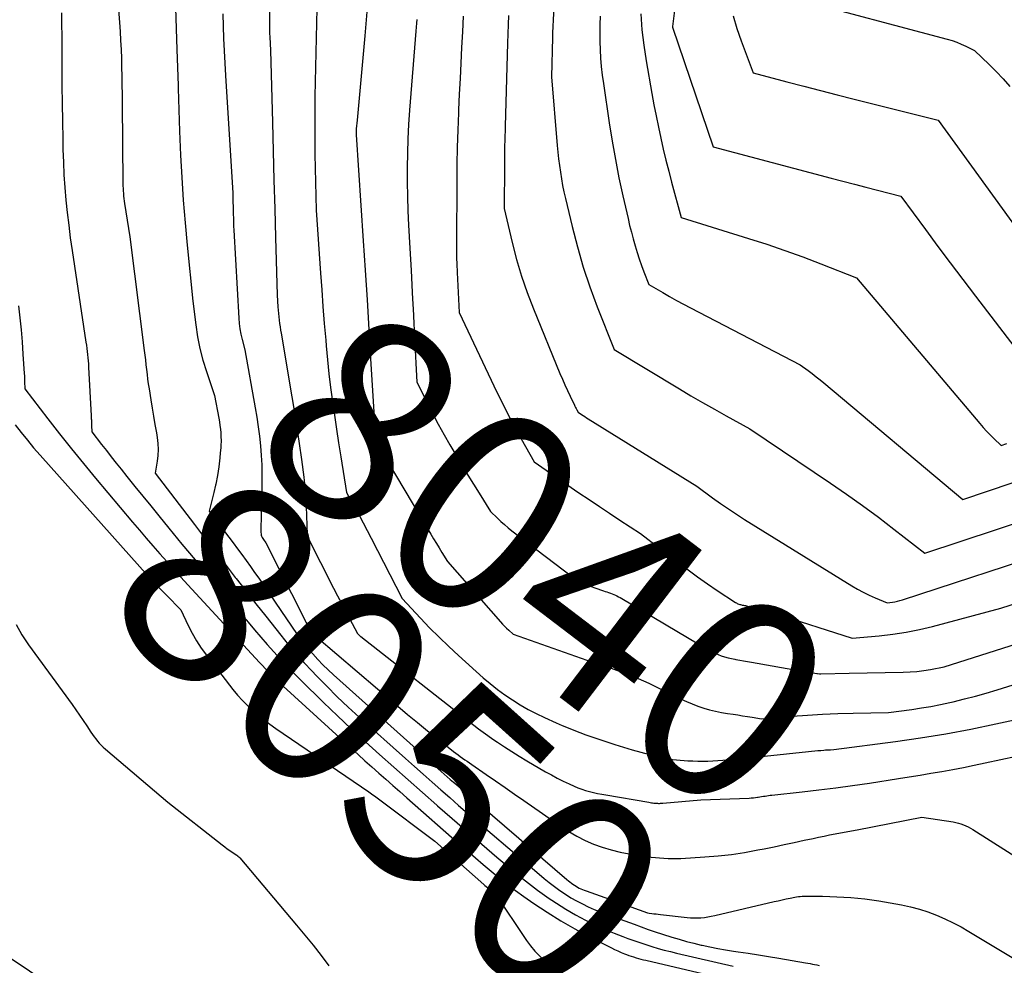
# Model space of a CAD drawing. Units: inches. Extents: x 2612385 to 2614972, y 1502035 to 1504560.
# Drawn here: x 2613124 to 2613193, y 1503034 to 1503101 of the extents above; entities that cross this region are included whole.
import ezdxf
from ezdxf.enums import TextEntityAlignment as Align

# ---------------------------------------------------------------- set-up
doc = ezdxf.new("R2010")
doc.units = ezdxf.units.IN
doc.header["$MEASUREMENT"] = 0
doc.layers.add('Tile_2735_03_SE_contour_2ft', color=53, linetype='Continuous')
doc.layers.add('Tile_2735_03_SE_contour_anno_2ft', color=152, linetype='Continuous')
doc.styles.add('Arial', font='arial.ttf')

msp = doc.modelspace()

# ---------------------------------------------------------------- linework, layer by layer
at = {"layer": 'Tile_2735_03_SE_contour_2ft'}
for points in [[(2613161.944, 1503108.829, 8034), (2613161.52, 1503100.865, 8034), (2613161.512, 1503100.71, 8034), (2613161.504, 1503100.555, 8034), (2613161.497, 1503100.4, 8034), (2613161.49, 1503100.245, 8034), (2613161.484, 1503100.09, 8034), (2613161.479, 1503099.935, 8034), (2613161.475, 1503099.78, 8034), (2613161.471, 1503099.625, 8034), (2613161.41, 1503096.83, 8034), (2613161.814, 1503091.968, 8034), (2613161.858, 1503091.494, 8034), (2613161.908, 1503091.02, 8034), (2613161.966, 1503090.548, 8034), (2613162.031, 1503090.076, 8034), (2613162.106, 1503089.606, 8034), (2613162.189, 1503089.138, 8034), (2613162.285, 1503088.672, 8034), (2613162.388, 1503088.208, 8034), (2613162.859, 1503086.229, 8034), (2613163.234, 1503084.786, 8034), (2613163.651, 1503083.355, 8034), (2613164.128, 1503081.944, 8034), (2613164.646, 1503080.545, 8034), (2613165.84, 1503077.52, 8034), (2613170.467, 1503074.719, 8034), (2613171.287, 1503074.23, 8034), (2613172.111, 1503073.749, 8034), (2613172.941, 1503073.278, 8034), (2613173.775, 1503072.815, 8034), (2613175.45, 1503071.9, 8034), (2613181.17, 1503068.049, 8034), (2613182.315, 1503067.26, 8034), (2613183.448, 1503066.456, 8034), (2613184.564, 1503065.627, 8034), (2613185.668, 1503064.783, 8034), (2613187.86, 1503063.07, 8034), (2613195.52, 1503065.6, 8034)], [(2613171.048, 1503108.925, 8028), (2613169.97, 1503100.4, 8028), (2613169.967, 1503100.361, 8028), (2613169.969, 1503100.343, 8028), (2613172.86, 1503091.86, 8028), (2613181.223, 1503089.647, 8028), (2613182.043, 1503089.431, 8028), (2613182.864, 1503089.216, 8028), (2613183.685, 1503089.003, 8028), (2613184.507, 1503088.792, 8028), (2613186.15, 1503088.37, 8028), (2613187.899, 1503086.002, 8028), (2613188.777, 1503084.82, 8028), (2613189.66, 1503083.642, 8028), (2613190.548, 1503082.468, 8028), (2613191.441, 1503081.297, 8028), (2613196.17, 1503075.13, 8028)], [(2613141.401, 1503107.311, 8046), (2613141.414, 1503100.417, 8046), (2613141.414, 1503100.32, 8046), (2613141.415, 1503100.223, 8046), (2613141.417, 1503100.126, 8046), (2613141.42, 1503100.029, 8046), (2613141.423, 1503099.932, 8046), (2613141.426, 1503099.835, 8046), (2613141.431, 1503099.738, 8046), (2613141.436, 1503099.642, 8046), (2613141.49, 1503098.71, 8046), (2613141.624, 1503093.595, 8046), (2613141.678, 1503091.558, 8046), (2613141.733, 1503089.52, 8046), (2613141.788, 1503087.482, 8046), (2613141.845, 1503085.445, 8046), (2613141.96, 1503081.37, 8046), (2613142.016, 1503080.536, 8046), (2613142.034, 1503080.3, 8046), (2613142.054, 1503080.064, 8046), (2613142.078, 1503079.829, 8046), (2613142.105, 1503079.594, 8046), (2613142.135, 1503079.359, 8046), (2613142.168, 1503079.125, 8046), (2613142.204, 1503078.891, 8046), (2613142.242, 1503078.657, 8046), (2613143.009, 1503074.163, 8046), (2613143.191, 1503073.056, 8046), (2613143.364, 1503071.948, 8046), (2613143.525, 1503070.838, 8046), (2613143.677, 1503069.727, 8046), (2613143.842, 1503068.462, 8046), (2613143.899, 1503067.982, 8046), (2613143.946, 1503067.5, 8046), (2613143.981, 1503067.017, 8046), (2613144.007, 1503066.534, 8046), (2613144.02, 1503066.229, 8046), (2613144.034, 1503065.898, 8046), (2613144.047, 1503065.566, 8046), (2613144.06, 1503065.234, 8046), (2613144.074, 1503064.903, 8046), (2613144.1, 1503064.24, 8046), (2613145.958, 1503060.603, 8046), (2613146.236, 1503060.063, 8046), (2613146.516, 1503059.524, 8046), (2613146.799, 1503058.986, 8046), (2613147.085, 1503058.45, 8046), (2613147.66, 1503057.379, 8046), (2613147.729, 1503057.305, 8046), (2613147.765, 1503057.269, 8046), (2613147.801, 1503057.234, 8046), (2613147.839, 1503057.201, 8046), (2613147.878, 1503057.169, 8046), (2613155.887, 1503050.896, 8046), (2613156.22, 1503050.641, 8046), (2613156.556, 1503050.39, 8046), (2613156.897, 1503050.147, 8046), (2613157.241, 1503049.908, 8046), (2613157.566, 1503049.688, 8046), (2613158.078, 1503049.348, 8046), (2613158.595, 1503049.014, 8046), (2613159.118, 1503048.691, 8046), (2613159.646, 1503048.375, 8046), (2613160.976, 1503047.594, 8046), (2613161.39, 1503047.361, 8046), (2613161.808, 1503047.135, 8046), (2613162.234, 1503046.924, 8046), (2613162.664, 1503046.722, 8046), (2613162.997, 1503046.572, 8046), (2613163.267, 1503046.459, 8046), (2613163.54, 1503046.356, 8046), (2613163.818, 1503046.267, 8046), (2613164.1, 1503046.188, 8046), (2613164.385, 1503046.119, 8046), (2613164.671, 1503046.055, 8046), (2613164.959, 1503045.998, 8046), (2613165.247, 1503045.945, 8046), (2613168.306, 1503045.425, 8046), (2613168.393, 1503045.411, 8046), (2613168.48, 1503045.398, 8046), (2613168.568, 1503045.385, 8046), (2613168.656, 1503045.374, 8046), (2613168.681, 1503045.371, 8046), (2613168.756, 1503045.363, 8046), (2613168.832, 1503045.357, 8046), (2613168.907, 1503045.353, 8046), (2613168.983, 1503045.351, 8046), (2613169.059, 1503045.351, 8046), (2613169.134, 1503045.352, 8046), (2613169.21, 1503045.356, 8046), (2613169.285, 1503045.361, 8046), (2613171.98, 1503045.59, 8046), (2613175.41, 1503045.724, 8046), (2613175.558, 1503045.733, 8046), (2613175.706, 1503045.745, 8046), (2613175.853, 1503045.763, 8046), (2613176, 1503045.784, 8046), (2613176.051, 1503045.793, 8046), (2613176.172, 1503045.813, 8046), (2613176.293, 1503045.832, 8046), (2613176.414, 1503045.851, 8046), (2613176.535, 1503045.87, 8046), (2613176.656, 1503045.887, 8046), (2613176.778, 1503045.904, 8046), (2613176.899, 1503045.919, 8046), (2613177.021, 1503045.933, 8046), (2613179.165, 1503046.162, 8046), (2613180.358, 1503046.298, 8046), (2613181.549, 1503046.446, 8046), (2613182.738, 1503046.61, 8046), (2613183.926, 1503046.785, 8046), (2613185.982, 1503047.103, 8046), (2613186.753, 1503047.225, 8046), (2613187.524, 1503047.35, 8046), (2613188.294, 1503047.48, 8046), (2613189.064, 1503047.613, 8046), (2613189.832, 1503047.753, 8046), (2613190.599, 1503047.899, 8046), (2613191.365, 1503048.053, 8046), (2613192.129, 1503048.213, 8046), (2613195.46, 1503048.93, 8046)], [(2613134.681, 1503103.955, 8050), (2613134.852, 1503098.779, 8050), (2613134.873, 1503098.14, 8050), (2613134.894, 1503097.5, 8050), (2613134.914, 1503096.861, 8050), (2613134.934, 1503096.222, 8050), (2613134.941, 1503095.996, 8050), (2613134.965, 1503095.243, 8050), (2613134.991, 1503094.491, 8050), (2613135.02, 1503093.738, 8050), (2613135.05, 1503092.986, 8050), (2613135.121, 1503091.288, 8050), (2613135.203, 1503089.688, 8050), (2613135.304, 1503088.09, 8050), (2613135.434, 1503086.493, 8050), (2613135.584, 1503084.898, 8050), (2613135.99, 1503080.94, 8050), (2613136.196, 1503079.25, 8050), (2613136.325, 1503078.41, 8050), (2613136.488, 1503077.579, 8050), (2613136.703, 1503076.759, 8050), (2613136.953, 1503075.947, 8050), (2613137.53, 1503074.26, 8050), (2613137.819, 1503072.646, 8050), (2613137.862, 1503072.385, 8050), (2613137.901, 1503072.123, 8050), (2613137.933, 1503071.86, 8050), (2613137.96, 1503071.596, 8050), (2613137.961, 1503071.588, 8050)], [(2613178.61, 1503102.4, 8024), (2613189.452, 1503099.494, 8024), (2613189.786, 1503099.395, 8024), (2613190.115, 1503099.282, 8024), (2613190.436, 1503099.151, 8024), (2613190.753, 1503099.007, 8024), (2613191.38, 1503098.7, 8024), (2613192.411, 1503097.705, 8024), (2613192.917, 1503097.198, 8024), (2613193.41, 1503096.68, 8024), (2613193.885, 1503096.145, 8024)], [(2613126.669, 1503101.368, 8054), (2613126.686, 1503100.547, 8054), (2613126.695, 1503099.727, 8054), (2613126.703, 1503097.477, 8054), (2613126.711, 1503096.213, 8054), (2613126.723, 1503094.949, 8054), (2613126.742, 1503093.685, 8054), (2613126.765, 1503092.421, 8054), (2613126.78, 1503091.692, 8054), (2613126.809, 1503090.793, 8054), (2613126.852, 1503089.895, 8054), (2613126.914, 1503088.999, 8054), (2613126.989, 1503088.103, 8054), (2613127.083, 1503087.209, 8054), (2613127.185, 1503086.315, 8054), (2613127.302, 1503085.424, 8054), (2613127.429, 1503084.534, 8054), (2613128.411, 1503078.031, 8054), (2613128.443, 1503077.811, 8054), (2613128.472, 1503077.591, 8054), (2613128.499, 1503077.371, 8054), (2613128.523, 1503077.149, 8054), (2613128.544, 1503076.928, 8054), (2613128.563, 1503076.707, 8054), (2613128.579, 1503076.485, 8054), (2613128.592, 1503076.264, 8054), (2613128.78, 1503072.81, 8054), (2613128.79, 1503072.594, 8054), (2613128.793, 1503072.536, 8054), (2613128.796, 1503072.477, 8054), (2613128.799, 1503072.419, 8054), (2613128.802, 1503072.36, 8054), (2613128.805, 1503072.302, 8054), (2613128.808, 1503072.243, 8054), (2613128.811, 1503072.185, 8054), (2613128.813, 1503072.126, 8054), (2613128.83, 1503071.68, 8054), (2613129.514, 1503070.79, 8054), (2613129.858, 1503070.346, 8054), (2613130.204, 1503069.903, 8054), (2613130.552, 1503069.463, 8054), (2613130.902, 1503069.024, 8054), (2613131.318, 1503068.506, 8054), (2613131.878, 1503067.811, 8054), (2613132.439, 1503067.116, 8054), (2613133.003, 1503066.423, 8054), (2613133.568, 1503065.732, 8054), (2613134.286, 1503064.855, 8054)], [(2613130.724, 1503101.637, 8052), (2613130.83, 1503100.039, 8052), (2613130.867, 1503099.407, 8052), (2613130.899, 1503098.774, 8052), (2613130.922, 1503098.141, 8052), (2613130.939, 1503097.508, 8052), (2613130.95, 1503096.875, 8052), (2613130.96, 1503096.241, 8052), (2613130.968, 1503095.607, 8052), (2613130.975, 1503094.974, 8052), (2613131.026, 1503089.278, 8052), (2613131.03, 1503089.099, 8052), (2613131.036, 1503088.921, 8052), (2613131.047, 1503088.742, 8052), (2613131.06, 1503088.564, 8052), (2613131.077, 1503088.386, 8052), (2613131.097, 1503088.209, 8052), (2613131.121, 1503088.031, 8052), (2613131.148, 1503087.855, 8052), (2613131.53, 1503085.49, 8052), (2613132.544, 1503077.446, 8052), (2613132.586, 1503077.107, 8052), (2613132.626, 1503076.768, 8052), (2613132.664, 1503076.428, 8052), (2613132.7, 1503076.089, 8052), (2613132.738, 1503075.75, 8052), (2613132.781, 1503075.411, 8052), (2613132.829, 1503075.073, 8052), (2613132.881, 1503074.735, 8052), (2613133.009, 1503073.949, 8052), (2613133.105, 1503073.362, 8052), (2613133.202, 1503072.775, 8052), (2613133.301, 1503072.188, 8052), (2613133.4, 1503071.601, 8052), (2613133.457, 1503071.266, 8052), (2613133.507, 1503070.847, 8052), (2613133.529, 1503070.427, 8052), (2613133.508, 1503070.008, 8052), (2613133.46, 1503069.589, 8052), (2613133.32, 1503068.75, 8052), (2613136.102, 1503065.099, 8052), (2613136.82, 1503064.16, 8052), (2613137.541, 1503063.223, 8052), (2613138.266, 1503062.289, 8052), (2613138.993, 1503061.357, 8052), (2613139.053, 1503061.28, 8052), (2613139.753, 1503060.388, 8052), (2613140.453, 1503059.497, 8052), (2613141.155, 1503058.606, 8052), (2613141.858, 1503057.716, 8052), (2613142.219, 1503057.26, 8052), (2613142.751, 1503056.607, 8052), (2613143.295, 1503055.964, 8052), (2613143.856, 1503055.336, 8052), (2613144.429, 1503054.718, 8052), (2613144.729, 1503054.404, 8052), (2613145.47, 1503053.647, 8052), (2613146.223, 1503052.901, 8052), (2613146.993, 1503052.174, 8052), (2613147.775, 1503051.459, 8052), (2613151.058, 1503048.529, 8052), (2613151.682, 1503047.972, 8052), (2613152.308, 1503047.417, 8052), (2613152.934, 1503046.863, 8052), (2613153.561, 1503046.309, 8052), (2613154.19, 1503045.758, 8052), (2613154.82, 1503045.209, 8052), (2613155.453, 1503044.662, 8052), (2613156.088, 1503044.117, 8052), (2613160.517, 1503040.327, 8052), (2613160.877, 1503040.027, 8052), (2613161.243, 1503039.733, 8052), (2613161.617, 1503039.449, 8052), (2613161.995, 1503039.172, 8052), (2613162.391, 1503038.904, 8052), (2613162.78, 1503038.659, 8052), (2613163.18, 1503038.434, 8052), (2613163.588, 1503038.222, 8052), (2613164.005, 1503038.026, 8052), (2613164.425, 1503037.839, 8052), (2613164.852, 1503037.665, 8052), (2613165.281, 1503037.5, 8052), (2613167.254, 1503036.778, 8052), (2613167.754, 1503036.598, 8052), (2613168.255, 1503036.423, 8052), (2613168.758, 1503036.254, 8052), (2613169.263, 1503036.089, 8052), (2613169.933, 1503035.874, 8052), (2613170.449, 1503035.716, 8052), (2613170.968, 1503035.568, 8052), (2613171.49, 1503035.434, 8052), (2613172.015, 1503035.309, 8052), (2613172.069, 1503035.297, 8052), (2613172.624, 1503035.18, 8052), (2613173.181, 1503035.071, 8052), (2613173.74, 1503034.974, 8052), (2613174.3, 1503034.886, 8052), (2613174.622, 1503034.839, 8052), (2613175.344, 1503034.731, 8052), (2613176.065, 1503034.619, 8052), (2613176.786, 1503034.502, 8052), (2613177.506, 1503034.381, 8052), (2613179.404, 1503034.054, 8052), (2613179.566, 1503034.026, 8052), (2613179.728, 1503033.996, 8052), (2613179.889, 1503033.965, 8052), (2613180.05, 1503033.933, 8052), (2613180.21, 1503033.898, 8052), (2613180.371, 1503033.862, 8052)], [(2613138.101, 1503101.303, 8048), (2613138.127, 1503100.428, 8048), (2613138.161, 1503099.553, 8048), (2613138.199, 1503098.678, 8048), (2613138.245, 1503097.804, 8048), (2613138.296, 1503096.93, 8048), (2613138.81, 1503088.59, 8048), (2613138.82, 1503088.136, 8048), (2613138.825, 1503087.91, 8048), (2613138.831, 1503087.683, 8048), (2613138.836, 1503087.456, 8048), (2613138.842, 1503087.229, 8048), (2613138.845, 1503087.111, 8048), (2613138.854, 1503086.826, 8048), (2613138.864, 1503086.541, 8048), (2613138.877, 1503086.255, 8048), (2613138.891, 1503085.97, 8048), (2613139.24, 1503079.727, 8048), (2613139.273, 1503079.347, 8048), (2613139.321, 1503078.968, 8048), (2613139.391, 1503078.594, 8048), (2613139.477, 1503078.221, 8048), (2613139.67, 1503077.48, 8048), (2613140.408, 1503073.376, 8048), (2613140.521, 1503072.706, 8048), (2613140.621, 1503072.034, 8048), (2613140.706, 1503071.36, 8048), (2613140.779, 1503070.685, 8048), (2613140.832, 1503070.008, 8048), (2613140.869, 1503069.331, 8048), (2613140.881, 1503068.652, 8048), (2613140.877, 1503067.973, 8048), (2613140.799, 1503064.715, 8048), (2613140.8, 1503064.625, 8048), (2613140.806, 1503064.536, 8048), (2613140.819, 1503064.447, 8048), (2613140.836, 1503064.359, 8048), (2613140.861, 1503064.274, 8048), (2613140.894, 1503064.192, 8048), (2613140.936, 1503064.114, 8048), (2613140.985, 1503064.04, 8048), (2613141.15, 1503063.82, 8048), (2613143.89, 1503058.397, 8048), (2613143.945, 1503058.289, 8048), (2613143.999, 1503058.18, 8048), (2613144.053, 1503058.072, 8048), (2613144.107, 1503057.963, 8048), (2613144.163, 1503057.856, 8048), (2613144.224, 1503057.752, 8048), (2613144.291, 1503057.651, 8048), (2613144.363, 1503057.554, 8048), (2613144.378, 1503057.535, 8048), (2613144.462, 1503057.433, 8048), (2613144.551, 1503057.335, 8048), (2613144.646, 1503057.242, 8048), (2613144.745, 1503057.152, 8048), (2613150.5, 1503052.248, 8048), (2613151.201, 1503051.657, 8048), (2613151.907, 1503051.071, 8048), (2613152.619, 1503050.492, 8048), (2613153.335, 1503049.919, 8048), (2613154.465, 1503049.024, 8048), (2613154.62, 1503048.903, 8048), (2613154.777, 1503048.784, 8048), (2613154.936, 1503048.668, 8048), (2613155.096, 1503048.553, 8048), (2613155.258, 1503048.441, 8048), (2613155.419, 1503048.328, 8048), (2613155.582, 1503048.216, 8048), (2613155.744, 1503048.104, 8048), (2613156.765, 1503047.403, 8048), (2613157.438, 1503046.94, 8048), (2613158.11, 1503046.476, 8048), (2613158.78, 1503046.01, 8048), (2613159.45, 1503045.543, 8048), (2613162.075, 1503043.706, 8048), (2613162.627, 1503043.349, 8048), (2613163.193, 1503043.017, 8048), (2613163.781, 1503042.727, 8048), (2613164.383, 1503042.463, 8048), (2613165.002, 1503042.241, 8048), (2613165.629, 1503042.048, 8048), (2613166.268, 1503041.898, 8048), (2613166.914, 1503041.778, 8048), (2613168.158, 1503041.59, 8048), (2613168.459, 1503041.548, 8048), (2613168.76, 1503041.51, 8048), (2613169.063, 1503041.481, 8048), (2613169.365, 1503041.455, 8048), (2613169.668, 1503041.44, 8048), (2613169.971, 1503041.432, 8048), (2613170.274, 1503041.437, 8048), (2613170.577, 1503041.45, 8048), (2613172.259, 1503041.554, 8048), (2613173.206, 1503041.632, 8048), (2613174.15, 1503041.736, 8048), (2613175.088, 1503041.878, 8048), (2613176.023, 1503042.046, 8048), (2613176.47, 1503042.135, 8048), (2613177.179, 1503042.279, 8048), (2613177.887, 1503042.426, 8048), (2613178.595, 1503042.576, 8048), (2613179.302, 1503042.73, 8048), (2613179.939, 1503042.87, 8048), (2613180.327, 1503042.953, 8048), (2613180.716, 1503043.033, 8048), (2613181.106, 1503043.11, 8048), (2613181.496, 1503043.183, 8048), (2613181.887, 1503043.255, 8048), (2613182.277, 1503043.327, 8048), (2613182.667, 1503043.402, 8048), (2613183.058, 1503043.478, 8048), (2613187.65, 1503044.38, 8048), (2613189.872, 1503044.033, 8048), (2613190.056, 1503043.998, 8048), (2613190.237, 1503043.954, 8048), (2613190.414, 1503043.899, 8048), (2613190.59, 1503043.834, 8048), (2613190.762, 1503043.759, 8048), (2613190.93, 1503043.678, 8048), (2613191.094, 1503043.589, 8048), (2613191.255, 1503043.493, 8048), (2613202.836, 1503036.143, 8048)], [(2613144.767, 1503101.671, 8044), (2613144.75, 1503100.632, 8044), (2613144.726, 1503099.592, 8044), (2613144.697, 1503098.553, 8044), (2613144.67, 1503097.514, 8044), (2613144.648, 1503096.475, 8044), (2613144.635, 1503095.435, 8044), (2613144.628, 1503094.396, 8044), (2613144.625, 1503093.331, 8044), (2613144.627, 1503092.341, 8044), (2613144.635, 1503091.35, 8044), (2613144.651, 1503090.36, 8044), (2613144.675, 1503089.37, 8044), (2613144.73, 1503087.39, 8044), (2613145.031, 1503082.93, 8044), (2613145.115, 1503081.739, 8044), (2613145.203, 1503080.548, 8044), (2613145.298, 1503079.358, 8044), (2613145.398, 1503078.168, 8044), (2613145.433, 1503077.763, 8044), (2613145.525, 1503076.777, 8044), (2613145.629, 1503075.792, 8044), (2613145.748, 1503074.809, 8044), (2613145.878, 1503073.827, 8044), (2613146.018, 1503072.846, 8044), (2613146.162, 1503071.866, 8044), (2613146.312, 1503070.886, 8044), (2613146.465, 1503069.907, 8044), (2613146.87, 1503067.37, 8044), (2613147.468, 1503066.302, 8044), (2613147.764, 1503065.766, 8044), (2613148.057, 1503065.228, 8044), (2613148.343, 1503064.688, 8044), (2613148.627, 1503064.145, 8044), (2613150.83, 1503059.87, 8044), (2613152.114, 1503058.479, 8044), (2613152.766, 1503057.794, 8044), (2613153.431, 1503057.121, 8044), (2613154.114, 1503056.467, 8044), (2613154.81, 1503055.826, 8044), (2613156.568, 1503054.254, 8044), (2613157.063, 1503053.832, 8044), (2613157.568, 1503053.425, 8044), (2613158.092, 1503053.042, 8044), (2613158.628, 1503052.674, 8044), (2613159.18, 1503052.332, 8044), (2613159.742, 1503052.008, 8044), (2613160.319, 1503051.71, 8044), (2613160.905, 1503051.431, 8044), (2613161.742, 1503051.055, 8044), (2613162.155, 1503050.875, 8044), (2613162.571, 1503050.699, 8044), (2613162.99, 1503050.53, 8044), (2613163.411, 1503050.367, 8044), (2613163.835, 1503050.211, 8044), (2613164.26, 1503050.058, 8044), (2613164.687, 1503049.912, 8044), (2613165.115, 1503049.769, 8044), (2613165.897, 1503049.516, 8044), (2613166.506, 1503049.325, 8044), (2613167.119, 1503049.142, 8044), (2613167.735, 1503048.973, 8044), (2613168.354, 1503048.812, 8044), (2613169.594, 1503048.503, 8044), (2613169.629, 1503048.492, 8044), (2613169.72, 1503048.47, 8044), (2613171.071, 1503048.375, 8044), (2613171.423, 1503048.356, 8044), (2613171.776, 1503048.343, 8044), (2613172.129, 1503048.342, 8044), (2613172.482, 1503048.348, 8044), (2613172.835, 1503048.363, 8044), (2613173.187, 1503048.381, 8044), (2613173.54, 1503048.407, 8044), (2613173.892, 1503048.437, 8044), (2613174.289, 1503048.474, 8044), (2613174.84, 1503048.526, 8044), (2613175.39, 1503048.579, 8044), (2613175.94, 1503048.635, 8044), (2613176.49, 1503048.692, 8044), (2613179.615, 1503049.021, 8044), (2613179.836, 1503049.043, 8044), (2613180.057, 1503049.066, 8044), (2613180.279, 1503049.087, 8044), (2613180.5, 1503049.107, 8044), (2613180.706, 1503049.126, 8044), (2613180.825, 1503049.135, 8044), (2613180.943, 1503049.143, 8044), (2613181.062, 1503049.149, 8044), (2613181.182, 1503049.153, 8044), (2613181.42, 1503049.16, 8044), (2613185.77, 1503049.735, 8044), (2613187.56, 1503049.994, 8044), (2613189.345, 1503050.282, 8044), (2613191.122, 1503050.614, 8044), (2613192.894, 1503050.975, 8044), (2613196.849, 1503051.831, 8044)], [(2613148.309, 1503101.427, 8042), (2613148.246, 1503100.586, 8042), (2613148.174, 1503099.746, 8042), (2613147.62, 1503093.77, 8042), (2613147.56, 1503093.153, 8042), (2613147.556, 1503093.1, 8042), (2613147.552, 1503093.046, 8042), (2613147.551, 1503092.993, 8042), (2613147.55, 1503092.939, 8042), (2613147.551, 1503092.886, 8042), (2613147.552, 1503092.832, 8042), (2613147.554, 1503092.779, 8042), (2613147.558, 1503092.725, 8042), (2613148.059, 1503085.216, 8042), (2613148.196, 1503083.124, 8042), (2613148.33, 1503081.031, 8042), (2613148.459, 1503078.939, 8042), (2613148.585, 1503076.846, 8042), (2613148.805, 1503073.105, 8042), (2613148.82, 1503072.882, 8042), (2613148.837, 1503072.661, 8042), (2613148.859, 1503072.44, 8042), (2613148.883, 1503072.218, 8042), (2613148.911, 1503071.998, 8042), (2613148.94, 1503071.777, 8042), (2613148.972, 1503071.557, 8042), (2613149.005, 1503071.337, 8042), (2613149.1, 1503070.74, 8042), (2613152.855, 1503064.42, 8042), (2613153.048, 1503064.095, 8042), (2613153.243, 1503063.771, 8042), (2613153.439, 1503063.448, 8042), (2613153.635, 1503063.125, 8042), (2613154.03, 1503062.48, 8042), (2613157.781, 1503058.213, 8042), (2613157.923, 1503058.057, 8042), (2613158.067, 1503057.905, 8042), (2613158.217, 1503057.758, 8042), (2613158.37, 1503057.613, 8042), (2613158.68, 1503057.33, 8042), (2613163.897, 1503055.496, 8042), (2613164.314, 1503055.352, 8042), (2613164.73, 1503055.21, 8042), (2613165.148, 1503055.071, 8042), (2613165.567, 1503054.935, 8042), (2613165.619, 1503054.918, 8042), (2613166.01, 1503054.787, 8042), (2613166.4, 1503054.651, 8042), (2613166.787, 1503054.506, 8042), (2613167.171, 1503054.357, 8042), (2613167.552, 1503054.198, 8042), (2613167.931, 1503054.034, 8042), (2613168.306, 1503053.861, 8042), (2613168.678, 1503053.682, 8042), (2613170.582, 1503052.743, 8042), (2613170.974, 1503052.561, 8042), (2613171.371, 1503052.392, 8042), (2613171.776, 1503052.242, 8042), (2613172.186, 1503052.105, 8042), (2613172.602, 1503051.987, 8042), (2613173.021, 1503051.882, 8042), (2613173.444, 1503051.796, 8042), (2613173.87, 1503051.722, 8042), (2613174.27, 1503051.662, 8042), (2613174.607, 1503051.611, 8042), (2613174.944, 1503051.559, 8042), (2613175.281, 1503051.505, 8042), (2613175.617, 1503051.45, 8042), (2613176.29, 1503051.34, 8042), (2613178.453, 1503051.523, 8042), (2613179.535, 1503051.604, 8042), (2613180.618, 1503051.671, 8042), (2613181.702, 1503051.715, 8042), (2613182.787, 1503051.745, 8042), (2613185.29, 1503051.79, 8042), (2613186.936, 1503052.008, 8042), (2613187.616, 1503052.109, 8042), (2613188.292, 1503052.221, 8042), (2613188.965, 1503052.354, 8042), (2613189.636, 1503052.499, 8042), (2613189.873, 1503052.554, 8042), (2613190.658, 1503052.745, 8042), (2613191.439, 1503052.948, 8042), (2613192.216, 1503053.168, 8042), (2613192.99, 1503053.399, 8042), (2613197.448, 1503054.786, 8042)], [(2613155.152, 1503101.139, 8038), (2613155.091, 1503100.03, 8038), (2613155.032, 1503098.92, 8038), (2613154.974, 1503097.811, 8038), (2613154.918, 1503096.702, 8038), (2613154.864, 1503095.592, 8038), (2613154.812, 1503094.482, 8038), (2613154.802, 1503094.27, 8038), (2613154.754, 1503093.054, 8038), (2613154.716, 1503091.838, 8038), (2613154.694, 1503090.621, 8038), (2613154.683, 1503089.404, 8038), (2613154.671, 1503085.029, 8038), (2613154.674, 1503084.527, 8038), (2613154.68, 1503084.025, 8038), (2613154.694, 1503083.524, 8038), (2613154.712, 1503083.023, 8038), (2613154.714, 1503082.965, 8038), (2613154.735, 1503082.492, 8038), (2613154.757, 1503082.02, 8038), (2613154.779, 1503081.547, 8038), (2613154.802, 1503081.075, 8038), (2613154.85, 1503080.13, 8038), (2613157.534, 1503074.497, 8038), (2613157.944, 1503073.658, 8038), (2613158.365, 1503072.826, 8038), (2613158.804, 1503072.003, 8038), (2613159.253, 1503071.186, 8038), (2613160.17, 1503069.56, 8038), (2613163.35, 1503067.364, 8038), (2613164.071, 1503066.871, 8038), (2613164.794, 1503066.383, 8038), (2613165.522, 1503065.902, 8038), (2613166.253, 1503065.426, 8038), (2613167.72, 1503064.48, 8038), (2613170.404, 1503062.404, 8038), (2613171.077, 1503061.895, 8038), (2613171.758, 1503061.397, 8038), (2613172.449, 1503060.914, 8038), (2613173.148, 1503060.442, 8038), (2613174.449, 1503059.582, 8038), (2613174.504, 1503059.549, 8038), (2613174.56, 1503059.519, 8038), (2613174.618, 1503059.492, 8038), (2613174.677, 1503059.469, 8038), (2613174.738, 1503059.449, 8038), (2613174.799, 1503059.432, 8038), (2613174.862, 1503059.417, 8038), (2613174.925, 1503059.405, 8038), (2613174.942, 1503059.402, 8038), (2613175.013, 1503059.389, 8038), (2613175.085, 1503059.376, 8038), (2613175.156, 1503059.36, 8038), (2613175.227, 1503059.344, 8038), (2613175.815, 1503059.202, 8038), (2613176.178, 1503059.11, 8038), (2613176.541, 1503059.012, 8038), (2613176.9, 1503058.907, 8038), (2613177.259, 1503058.797, 8038), (2613182.71, 1503057.05, 8038), (2613184.63, 1503057.22, 8038), (2613185.586, 1503057.33, 8038), (2613186.536, 1503057.473, 8038), (2613187.477, 1503057.666, 8038), (2613188.412, 1503057.891, 8038), (2613193.24, 1503059.19, 8038), (2613199.847, 1503061.298, 8038)], [(2613158.363, 1503101.187, 8036), (2613158.336, 1503100.533, 8036), (2613158.313, 1503099.88, 8036), (2613158.292, 1503099.226, 8036), (2613158.117, 1503093.336, 8036), (2613158.107, 1503092.991, 8036), (2613158.098, 1503092.647, 8036), (2613158.088, 1503092.302, 8036), (2613158.079, 1503091.958, 8036), (2613158.072, 1503091.613, 8036), (2613158.065, 1503091.268, 8036), (2613158.062, 1503090.923, 8036), (2613158.06, 1503090.578, 8036), (2613158.05, 1503087.51, 8036), (2613158.61, 1503085.094, 8036), (2613158.919, 1503083.896, 8036), (2613159.267, 1503082.71, 8036), (2613159.672, 1503081.542, 8036), (2613160.116, 1503080.386, 8036), (2613161.999, 1503075.817, 8036), (2613162.171, 1503075.41, 8036), (2613162.348, 1503075.004, 8036), (2613162.532, 1503074.601, 8036), (2613162.721, 1503074.201, 8036), (2613163.024, 1503073.574, 8036), (2613163.065, 1503073.488, 8036), (2613163.108, 1503073.404, 8036), (2613163.153, 1503073.32, 8036), (2613163.198, 1503073.236, 8036), (2613163.29, 1503073.07, 8036), (2613163.527, 1503072.911, 8036), (2613163.647, 1503072.833, 8036), (2613163.766, 1503072.755, 8036), (2613163.887, 1503072.678, 8036), (2613164.008, 1503072.602, 8036), (2613171.71, 1503067.83, 8036), (2613172.813, 1503067.007, 8036), (2613173.37, 1503066.604, 8036), (2613173.934, 1503066.21, 8036), (2613174.507, 1503065.831, 8036), (2613175.087, 1503065.462, 8036), (2613182.677, 1503060.772, 8036), (2613183.08, 1503060.536, 8036), (2613183.49, 1503060.313, 8036), (2613183.91, 1503060.11, 8036), (2613184.336, 1503059.92, 8036), (2613185.2, 1503059.56, 8036), (2613185.562, 1503059.611, 8036), (2613185.742, 1503059.641, 8036), (2613185.921, 1503059.677, 8036), (2613186.097, 1503059.723, 8036), (2613186.272, 1503059.775, 8036), (2613197.27, 1503063.36, 8036)], [(2613164.847, 1503101.125, 8032), (2613164.825, 1503100.53, 8032), (2613164.816, 1503099.934, 8032), (2613164.825, 1503099.338, 8032), (2613164.845, 1503098.742, 8032), (2613164.883, 1503098.147, 8032), (2613164.932, 1503097.553, 8032), (2613164.999, 1503096.96, 8032), (2613165.078, 1503096.37, 8032), (2613165.49, 1503093.583, 8032), (2613165.698, 1503092.279, 8032), (2613165.926, 1503090.979, 8032), (2613166.183, 1503089.685, 8032), (2613166.461, 1503088.394, 8032), (2613166.827, 1503086.782, 8032), (2613166.94, 1503086.301, 8032), (2613167.06, 1503085.821, 8032), (2613167.188, 1503085.344, 8032), (2613167.321, 1503084.868, 8032), (2613167.326, 1503084.853, 8032), (2613167.468, 1503084.388, 8032), (2613167.618, 1503083.926, 8032), (2613167.782, 1503083.469, 8032), (2613167.953, 1503083.014, 8032), (2613168.31, 1503082.11, 8032), (2613169.283, 1503081.546, 8032), (2613169.771, 1503081.268, 8032), (2613170.262, 1503080.994, 8032), (2613170.757, 1503080.727, 8032), (2613171.254, 1503080.464, 8032), (2613179.02, 1503076.43, 8032), (2613179.59, 1503076.012, 8032), (2613179.874, 1503075.8, 8032), (2613180.154, 1503075.585, 8032), (2613180.43, 1503075.364, 8032), (2613180.704, 1503075.139, 8032), (2613190.56, 1503066.89, 8032), (2613197.62, 1503069.277, 8032)], [(2613167.737, 1503101.286, 8030), (2613167.812, 1503100.173, 8030), (2613167.942, 1503099.066, 8030), (2613168.108, 1503097.961, 8030), (2613168.518, 1503095.639, 8030), (2613168.662, 1503094.85, 8030), (2613168.813, 1503094.062, 8030), (2613168.974, 1503093.276, 8030), (2613169.142, 1503092.492, 8030), (2613169.321, 1503091.71, 8030), (2613169.508, 1503090.93, 8030), (2613169.706, 1503090.153, 8030), (2613169.913, 1503089.377, 8030), (2613170.6, 1503086.87, 8030), (2613175.367, 1503085.384, 8030), (2613176.658, 1503084.966, 8030), (2613177.941, 1503084.531, 8030), (2613179.216, 1503084.069, 8030), (2613180.484, 1503083.588, 8030), (2613183.01, 1503082.6, 8030), (2613191.76, 1503072.255, 8030), (2613191.996, 1503071.985, 8030), (2613192.237, 1503071.719, 8030), (2613192.487, 1503071.461, 8030), (2613192.742, 1503071.208, 8030), (2613193.26, 1503070.71, 8030), (2613193.672, 1503070.858, 8030)], [(2613174.272, 1503101.15, 8026), (2613174.537, 1503100.264, 8026), (2613174.838, 1503099.387, 8026), (2613175.7, 1503097.11, 8026), (2613178.082, 1503096.488, 8026), (2613179.273, 1503096.178, 8026), (2613180.464, 1503095.87, 8026), (2613181.657, 1503095.564, 8026), (2613182.85, 1503095.26, 8026), (2613188.8, 1503093.75, 8026), (2613196.685, 1503082.869, 8026)], [(2613151.859, 1503100.905, 8040), (2613151.837, 1503100.623, 8040), (2613151.815, 1503100.34, 8040), (2613151.793, 1503100.058, 8040), (2613151.347, 1503094.459, 8040), (2613151.277, 1503093.445, 8040), (2613151.223, 1503092.43, 8040), (2613151.191, 1503091.414, 8040), (2613151.174, 1503090.397, 8040), (2613151.178, 1503089.38, 8040), (2613151.194, 1503088.363, 8040), (2613151.228, 1503087.347, 8040), (2613151.275, 1503086.332, 8040), (2613151.366, 1503084.687, 8040), (2613151.452, 1503083.106, 8040), (2613151.534, 1503081.576, 8040)], [(2613151.534, 1503081.576, 8040), (2613151.536, 1503081.525, 8040), (2613151.619, 1503079.943, 8040), (2613151.623, 1503079.869, 8040)], [(2613123.632, 1503080.613, 8056), (2613123.727, 1503079.758, 8056), (2613123.812, 1503078.902, 8056), (2613123.883, 1503078.045, 8056), (2613123.945, 1503077.188, 8056), (2613124.033, 1503075.801, 8056), (2613124.043, 1503075.635, 8056), (2613124.052, 1503075.47, 8056), (2613124.059, 1503075.305, 8056), (2613124.066, 1503075.14, 8056), (2613124.077, 1503074.809, 8056), (2613124.08, 1503074.72, 8056), (2613125.717, 1503072.587, 8056), (2613126.542, 1503071.526, 8056), (2613127.377, 1503070.473, 8056), (2613128.226, 1503069.431, 8056), (2613129.085, 1503068.397, 8056), (2613131.716, 1503065.271, 8056), (2613132.194, 1503064.707, 8056), (2613132.675, 1503064.146, 8056), (2613133.16, 1503063.589, 8056), (2613133.649, 1503063.034, 8056), (2613134.141, 1503062.483, 8056), (2613134.635, 1503061.933, 8056), (2613135.132, 1503061.386, 8056), (2613135.632, 1503060.841, 8056), (2613140.716, 1503055.329, 8056), (2613140.917, 1503055.112, 8056), (2613141.121, 1503054.898, 8056), (2613141.326, 1503054.686, 8056), (2613141.534, 1503054.475, 8056), (2613141.744, 1503054.267, 8056), (2613141.956, 1503054.061, 8056), (2613142.171, 1503053.858, 8056), (2613142.387, 1503053.657, 8056), (2613147.204, 1503049.261, 8056), (2613147.693, 1503048.817, 8056), (2613148.183, 1503048.375, 8056), (2613148.676, 1503047.935, 8056), (2613149.17, 1503047.497, 8056), (2613149.666, 1503047.061, 8056), (2613150.161, 1503046.624, 8056), (2613150.656, 1503046.188, 8056), (2613151.152, 1503045.751, 8056), (2613154.911, 1503042.443, 8056), (2613155.461, 1503041.962, 8056), (2613156.013, 1503041.483, 8056), (2613156.568, 1503041.008, 8056), (2613157.126, 1503040.536, 8056), (2613157.69, 1503040.073, 8056), (2613158.263, 1503039.621, 8056), (2613158.847, 1503039.184, 8056), (2613159.439, 1503038.757, 8056), (2613160.144, 1503038.263, 8056), (2613161.093, 1503037.628, 8056), (2613162.06, 1503037.02, 8056), (2613163.05, 1503036.454, 8056), (2613164.058, 1503035.916, 8056), (2613165.644, 1503035.111, 8056), (2613165.873, 1503034.999, 8056), (2613166.103, 1503034.892, 8056), (2613166.337, 1503034.792, 8056), (2613166.573, 1503034.696, 8056), (2613166.713, 1503034.642, 8056), (2613166.881, 1503034.579, 8056), (2613167.05, 1503034.52, 8056), (2613167.221, 1503034.464, 8056), (2613167.392, 1503034.412, 8056), (2613167.565, 1503034.363, 8056), (2613167.738, 1503034.316, 8056), (2613167.912, 1503034.272, 8056), (2613168.086, 1503034.23, 8056), (2613177.026, 1503032.142, 8056)], [(2613151.623, 1503079.869, 8040), (2613151.7, 1503078.362, 8040), (2613151.86, 1503075.2, 8040), (2613152.607, 1503073.697, 8040), (2613152.989, 1503072.95, 8040), (2613153.38, 1503072.208, 8040), (2613153.788, 1503071.475, 8040), (2613154.205, 1503070.747, 8040), (2613154.69, 1503069.92, 8040), (2613155.078, 1503069.266, 8040), (2613155.47, 1503068.616, 8040), (2613155.868, 1503067.969, 8040), (2613156.27, 1503067.325, 8040), (2613157.08, 1503066.04, 8040), (2613157.566, 1503065.562, 8040), (2613157.813, 1503065.327, 8040), (2613158.066, 1503065.1, 8040), (2613158.328, 1503064.881, 8040), (2613158.594, 1503064.67, 8040), (2613163.41, 1503061, 8040), (2613164.955, 1503060.457, 8040), (2613165.078, 1503060.414, 8040), (2613165.202, 1503060.371, 8040), (2613165.326, 1503060.33, 8040), (2613165.449, 1503060.289, 8040), (2613165.576, 1503060.246, 8040), (2613165.695, 1503060.202, 8040), (2613165.812, 1503060.154, 8040), (2613165.929, 1503060.103, 8040), (2613166.043, 1503060.049, 8040), (2613166.156, 1503059.992, 8040), (2613166.268, 1503059.931, 8040), (2613166.378, 1503059.868, 8040), (2613172.543, 1503056.215, 8040), (2613172.759, 1503056.096, 8040), (2613172.98, 1503055.985, 8040), (2613173.207, 1503055.888, 8040), (2613173.437, 1503055.8, 8040), (2613173.673, 1503055.726, 8040), (2613173.911, 1503055.659, 8040), (2613174.152, 1503055.605, 8040), (2613174.395, 1503055.559, 8040), (2613174.46, 1503055.548, 8040), (2613174.737, 1503055.502, 8040), (2613175.014, 1503055.455, 8040), (2613175.291, 1503055.408, 8040), (2613175.568, 1503055.359, 8040), (2613179.168, 1503054.724, 8040)], [(2613123.397, 1503072.182, 8058), (2613123.822, 1503071.628, 8058), (2613124.256, 1503071.081, 8058), (2613124.704, 1503070.546, 8058), (2613125.162, 1503070.019, 8058), (2613132.816, 1503061.442, 8058), (2613132.85, 1503061.404, 8058), (2613132.884, 1503061.366, 8058), (2613132.919, 1503061.328, 8058), (2613132.953, 1503061.29, 8058), (2613132.988, 1503061.252, 8058), (2613133.023, 1503061.215, 8058), (2613133.058, 1503061.178, 8058), (2613133.094, 1503061.141, 8058), (2613135.13, 1503059.07, 8058), (2613135.66, 1503057.951, 8058), (2613135.942, 1503057.403, 8058), (2613136.247, 1503056.868, 8058), (2613136.586, 1503056.354, 8058), (2613136.947, 1503055.854, 8058), (2613138.827, 1503053.428, 8058), (2613139.154, 1503053.028, 8058), (2613139.497, 1503052.643, 8058), (2613139.86, 1503052.277, 8058), (2613140.238, 1503051.924, 8058), (2613140.633, 1503051.589, 8058), (2613141.035, 1503051.264, 8058), (2613141.449, 1503050.955, 8058), (2613141.872, 1503050.656, 8058), (2613148.454, 1503046.17, 8058), (2613148.554, 1503046.101, 8058), (2613148.653, 1503046.033, 8058), (2613148.751, 1503045.963, 8058), (2613148.849, 1503045.893, 8058), (2613148.947, 1503045.823, 8058), (2613149.044, 1503045.752, 8058), (2613149.141, 1503045.68, 8058), (2613149.237, 1503045.607, 8058), (2613153.13, 1503042.66, 8058), (2613156.61, 1503039.593, 8058), (2613156.688, 1503039.532, 8058), (2613157.38, 1503038.98, 8058), (2613159.641, 1503035.625, 8058), (2613159.921, 1503035.243, 8058), (2613160.219, 1503034.877, 8058), (2613160.544, 1503034.535, 8058), (2613160.888, 1503034.209, 8058), (2613161.249, 1503033.901, 8058), (2613161.617, 1503033.599, 8058)], [(2613137.961, 1503071.588, 8050), (2613137.977, 1503071.332, 8050), (2613137.984, 1503071.068, 8050), (2613137.981, 1503070.937, 8050)], [(2613137.981, 1503070.937, 8050), (2613137.977, 1503070.804, 8050), (2613137.961, 1503070.54, 8050), (2613137.929, 1503070.189, 8050)], [(2613137.929, 1503070.189, 8050), (2613137.897, 1503069.824, 8050), (2613137.826, 1503069.205, 8050), (2613137.735, 1503068.589, 8050), (2613137.615, 1503067.978, 8050), (2613137.595, 1503067.89, 8050)], [(2613137.595, 1503067.89, 8050), (2613137.475, 1503067.371, 8050), (2613137.14, 1503066.06, 8050), (2613138.234, 1503064.623, 8050), (2613138.544, 1503064.213, 8050), (2613138.853, 1503063.801, 8050), (2613139.159, 1503063.388, 8050), (2613139.463, 1503062.974, 8050), (2613139.764, 1503062.557, 8050), (2613140.063, 1503062.139, 8050), (2613140.358, 1503061.718, 8050), (2613140.652, 1503061.296, 8050), (2613143.385, 1503057.323, 8050), (2613143.601, 1503057.022, 8050), (2613143.823, 1503056.726, 8050), (2613144.057, 1503056.439, 8050), (2613144.297, 1503056.157, 8050), (2613144.495, 1503055.934, 8050), (2613144.847, 1503055.551, 8050), (2613145.206, 1503055.176, 8050), (2613145.579, 1503054.814, 8050), (2613145.959, 1503054.461, 8050), (2613152.943, 1503048.189, 8050), (2613153.156, 1503047.998, 8050), (2613153.37, 1503047.808, 8050), (2613153.584, 1503047.618, 8050), (2613153.798, 1503047.428, 8050), (2613154.013, 1503047.239, 8050), (2613154.229, 1503047.05, 8050), (2613154.445, 1503046.863, 8050), (2613154.662, 1503046.676, 8050), (2613162.495, 1503039.95, 8050), (2613162.597, 1503039.865, 8050), (2613162.701, 1503039.781, 8050), (2613162.807, 1503039.7, 8050), (2613162.915, 1503039.621, 8050), (2613163.027, 1503039.545, 8050), (2613163.138, 1503039.475, 8050), (2613163.251, 1503039.412, 8050), (2613163.367, 1503039.352, 8050), (2613163.485, 1503039.297, 8050), (2613163.605, 1503039.245, 8050), (2613163.726, 1503039.196, 8050), (2613163.848, 1503039.15, 8050), (2613165.848, 1503038.433, 8050)], [(2613134.286, 1503064.855, 8054), (2613135.213, 1503063.728, 8054), (2613136.146, 1503062.605, 8054), (2613137.084, 1503061.487, 8054), (2613138.027, 1503060.373, 8054), (2613139.895, 1503058.178, 8054), (2613140.347, 1503057.651, 8054), (2613140.801, 1503057.126, 8054), (2613141.258, 1503056.603, 8054), (2613141.718, 1503056.083, 8054), (2613142.186, 1503055.57, 8054), (2613142.66, 1503055.063, 8054), (2613143.145, 1503054.567, 8054), (2613143.637, 1503054.077, 8054), (2613145.254, 1503052.501, 8054), (2613146.229, 1503051.563, 8054), (2613147.212, 1503050.635, 8054), (2613148.209, 1503049.721, 8054), (2613149.214, 1503048.816, 8054), (2613150.226, 1503047.919, 8054), (2613151.239, 1503047.023, 8054), (2613152.253, 1503046.127, 8054), (2613153.267, 1503045.233, 8054), (2613153.324, 1503045.183, 8054), (2613154.37, 1503044.267, 8054), (2613155.419, 1503043.354, 8054), (2613156.473, 1503042.447, 8054), (2613157.53, 1503041.545, 8054), (2613158.521, 1503040.703, 8054), (2613159.143, 1503040.188, 8054), (2613159.774, 1503039.685, 8054), (2613160.418, 1503039.198, 8054), (2613161.071, 1503038.723, 8054), (2613161.087, 1503038.711, 8054), (2613161.748, 1503038.266, 8054), (2613162.421, 1503037.842, 8054), (2613163.113, 1503037.45, 8054), (2613163.817, 1503037.079, 8054), (2613164.096, 1503036.941, 8054), (2613164.675, 1503036.663, 8054), (2613165.259, 1503036.399, 8054), (2613165.851, 1503036.152, 8054), (2613166.448, 1503035.916, 8054), (2613166.804, 1503035.783, 8054), (2613167.229, 1503035.628, 8054), (2613167.656, 1503035.479, 8054), (2613168.085, 1503035.338, 8054), (2613168.517, 1503035.203, 8054), (2613168.951, 1503035.076, 8054), (2613169.387, 1503034.956, 8054), (2613169.825, 1503034.844, 8054), (2613170.265, 1503034.739, 8054), (2613174.284, 1503033.818, 8054)], [(2613123.455, 1503058.018, 8060), (2613123.876, 1503057.286, 8060), (2613124.343, 1503056.578, 8060), (2613127.425, 1503052.344, 8060), (2613127.692, 1503051.97, 8060), (2613127.956, 1503051.595, 8060), (2613128.214, 1503051.215, 8060), (2613128.468, 1503050.832, 8060), (2613128.753, 1503050.397, 8060), (2613128.864, 1503050.232, 8060), (2613128.98, 1503050.07, 8060), (2613129.101, 1503049.912, 8060), (2613129.225, 1503049.756, 8060), (2613129.356, 1503049.607, 8060), (2613129.492, 1503049.462, 8060), (2613129.635, 1503049.324, 8060), (2613129.783, 1503049.192, 8060), (2613134.21, 1503045.44, 8060), (2613138.069, 1503042.402, 8060), (2613138.243, 1503042.268, 8060), (2613138.419, 1503042.137, 8060), (2613138.598, 1503042.01, 8060), (2613138.779, 1503041.886, 8060), (2613139.108, 1503041.667, 8060), (2613139.126, 1503041.654, 8060), (2613139.143, 1503041.642, 8060), (2613139.161, 1503041.628, 8060), (2613139.177, 1503041.615, 8060), (2613139.244, 1503041.559, 8060), (2613139.26, 1503041.545, 8060), (2613139.276, 1503041.53, 8060), (2613139.291, 1503041.514, 8060), (2613139.306, 1503041.498, 8060), (2613143.342, 1503036.72, 8060), (2613143.929, 1503036.013, 8060), (2613144.506, 1503035.299, 8060), (2613145.07, 1503034.574, 8060), (2613145.625, 1503033.843, 8060)], [(2613182.494, 1503054.574, 8040), (2613186.329, 1503054.64, 8040), (2613186.815, 1503054.661, 8040), (2613187.299, 1503054.698, 8040), (2613187.781, 1503054.76, 8040), (2613188.262, 1503054.839, 8040), (2613189.22, 1503055.02, 8040), (2613198.647, 1503058.032, 8040)], [(2613179.168, 1503054.724, 8040), (2613180.21, 1503054.54, 8040), (2613180.254, 1503054.542, 8040), (2613180.401, 1503054.539, 8040), (2613180.426, 1503054.539, 8040), (2613180.451, 1503054.539, 8040), (2613180.476, 1503054.539, 8040), (2613180.5, 1503054.539, 8040), (2613182.494, 1503054.574, 8040)], [(2613165.848, 1503038.433, 8050), (2613168.2, 1503037.59, 8050), (2613168.329, 1503037.573, 8050)], [(2613168.329, 1503037.573, 8050), (2613168.509, 1503037.55, 8050), (2613168.663, 1503037.53, 8050), (2613168.817, 1503037.511, 8050), (2613168.972, 1503037.493, 8050), (2613169.126, 1503037.476, 8050), (2613171.011, 1503037.269, 8050), (2613171.256, 1503037.249, 8050), (2613171.502, 1503037.237, 8050), (2613171.748, 1503037.239, 8050), (2613171.994, 1503037.249, 8050), (2613172.239, 1503037.272, 8050), (2613172.483, 1503037.303, 8050), (2613172.725, 1503037.346, 8050), (2613172.966, 1503037.397, 8050), (2613177.172, 1503038.386, 8050), (2613177.458, 1503038.452, 8050), (2613177.745, 1503038.516, 8050), (2613178.033, 1503038.576, 8050), (2613178.32, 1503038.635, 8050), (2613178.636, 1503038.698, 8050), (2613178.767, 1503038.721, 8050), (2613178.897, 1503038.741, 8050), (2613179.029, 1503038.757, 8050), (2613179.161, 1503038.769, 8050), (2613179.294, 1503038.776, 8050), (2613179.426, 1503038.781, 8050), (2613179.559, 1503038.783, 8050), (2613179.692, 1503038.782, 8050), (2613180.615, 1503038.765, 8050), (2613181.116, 1503038.752, 8050), (2613181.617, 1503038.735, 8050), (2613182.117, 1503038.71, 8050), (2613182.617, 1503038.68, 8050), (2613183.116, 1503038.638, 8050), (2613183.614, 1503038.586, 8050), (2613184.11, 1503038.518, 8050), (2613184.605, 1503038.44, 8050), (2613186.215, 1503038.157, 8050), (2613186.847, 1503038.025, 8050), (2613187.47, 1503037.864, 8050), (2613188.081, 1503037.663, 8050), (2613188.685, 1503037.435, 8050), (2613189.275, 1503037.173, 8050), (2613189.857, 1503036.894, 8050), (2613190.427, 1503036.59, 8050), (2613190.988, 1503036.269, 8050), (2613194.645, 1503034.07, 8050)], [(2613120.356, 1503036.198, 8062), (2613139.268, 1503023.481, 8062)]]:
    msp.add_polyline3d(points, dxfattribs=at)

# ---------------------------------------------------------------- texts
at = {"layer": 'Tile_2735_03_SE_contour_anno_2ft', "color": 18, "style": 'Arial'}
for s, rotation, p in [('8040', -37.30786, (2613161.03, 1503062.642)), ('8050', -41.92155, (2613150.011, 1503050.044))]:
    msp.add_text(s, height=14.4, rotation=rotation, dxfattribs=at).set_placement(p, align=Align.MIDDLE_CENTER)

doc.saveas('drawing.dxf')
